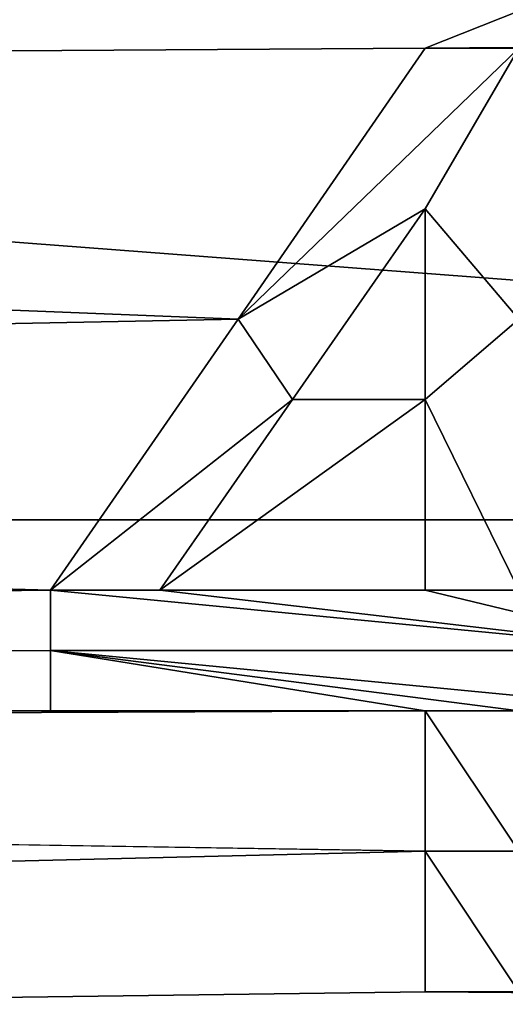
# Model space of a CAD drawing. Units: millimetres. Extents: x -150 to 235, y -31 to 97.
# Drawn here: x -108 to -106, y -2 to 2 of the extents above; entities that cross this region are included whole.
import ezdxf

# ---------------------------------------------------------------- set-up
doc = ezdxf.new("R2010")
doc.units = ezdxf.units.MM
doc.header["$LTSCALE"] = 127.314815
for name, color, linetype in [('139', 7, 'CONTINUOUS'), ('142', 7, 'CONTINUOUS'), ('229', 7, 'CONTINUOUS'), ('278', 7, 'CONTINUOUS'), ('279', 7, 'CONTINUOUS'), ('280', 7, 'CONTINUOUS'), ('281', 7, 'CONTINUOUS'), ('282', 7, 'CONTINUOUS'), ('283', 7, 'CONTINUOUS'), ('289', 7, 'CONTINUOUS'), ('290', 7, 'CONTINUOUS'), ('291', 7, 'CONTINUOUS')]:
    doc.layers.add(name, color=color, linetype=linetype)

msp = doc.modelspace()

# ---------------------------------------------------------------- linework, layer by layer
at = {"layer": '139', "color": 254, "linetype": 'Continuous', "true_color": 0xe6e6e6}
for points in [[(-147.1085, -0.0001, 28.6469), (-147.1085, 3.8524, 28.9641), (-96.4044, 0.001, 28.2044), (-147.1085, -0.0001, 28.6469)], [(-96.4044, 0.001, 28.2044), (-147.1085, 3.8524, 28.9641), (-96.4044, 3.6651, 28.486), (-96.4044, 0.001, 28.2044)], [(-96.4044, -3.6628, 28.4856), (-147.1085, -0.0001, 28.6469), (-96.4044, 0.001, 28.2044), (-96.4044, -3.6628, 28.4856)], [(-147.1085, -3.8525, 28.9641), (-147.1085, -0.0001, 28.6469), (-96.4044, -3.6628, 28.4856), (-147.1085, -3.8525, 28.9641)]]:
    msp.add_3dface(points, dxfattribs=at)
at = {"layer": '142', "color": 254, "linetype": 'Continuous', "true_color": 0xe6e6e6}
for points in [[(-125.8475, 1.3766, 78.4025), (-105.95, 2, 78.5365), (-125.7226, 2.0276, 78.3613), (-125.8475, 1.3766, 78.4025)], [(-125.8475, 1.3766, 78.4025), (-106.7085, 1.5, 78.563), (-105.45, 2, 78.5408), (-125.8475, 1.3766, 78.4025)], [(-105.45, 2, 78.5408), (-105.95, 2, 78.5365), (-125.8475, 1.3766, 78.4025), (-105.45, 2, 78.5408)], [(-96.4044, 1.5774, 78.6486), (-105.45, 2, 78.5408), (-106.7085, 1.5, 78.563), (-96.4044, 1.5774, 78.6486)], [(-106.4106, 1.5, 78.5656), (-96.4044, 1.5774, 78.6486), (-106.7085, 1.5, 78.563), (-106.4106, 1.5, 78.5656)], [(-107.304, 0.6387, 78.5928), (-106.7085, 1.5, 78.563), (-125.8475, 1.3766, 78.4025), (-107.304, 0.6387, 78.5928)], [(-126.4836, 0.2652, 78.4318), (-107.304, 0.6387, 78.5928), (-125.8475, 1.3766, 78.4025), (-126.4836, 0.2652, 78.4318)], [(-106.7085, 0.9894, 78.5871), (-107.1304, 0.3831, 78.5992), (-106.7085, 0.3831, 78.6029), (-106.7085, 0.9894, 78.5871)], [(-107.9, -0.2234, 78.5943), (-107.304, 0.6387, 78.5928), (-126.4836, 0.2652, 78.4318), (-107.9, -0.2234, 78.5943)], [(-107.1304, 0.3831, 78.5992), (-107.5525, -0.2234, 78.5974), (-106.7085, 0.3831, 78.6029), (-107.1304, 0.3831, 78.5992)], [(-106.7085, 0.3831, 78.6029), (-107.5525, -0.2234, 78.5974), (-106.7085, -0.2234, 78.6047), (-106.7085, 0.3831, 78.6029)], [(-127.4702, -0.4475, 78.4207), (-107.9, -0.2234, 78.5943), (-126.4836, 0.2652, 78.4318), (-127.4702, -0.4475, 78.4207)], [(-107.9, -0.4149, 78.592), (-107.9, -0.2234, 78.5943), (-127.4702, -0.4475, 78.4207), (-107.9, -0.4149, 78.592)], [(-107.9, -0.6064, 78.5883), (-107.9, -0.4149, 78.592), (-127.4702, -0.4475, 78.4207), (-107.9, -0.6064, 78.5883)], [(-128.6712, -0.7026, 78.4046), (-107.9, -0.6064, 78.5883), (-127.4702, -0.4475, 78.4207), (-128.6712, -0.7026, 78.4046)], [(-106.7085, -0.6064, 78.5987), (-107.9, -0.6064, 78.5883), (-128.6712, -0.7026, 78.4046), (-106.7085, -0.6064, 78.5987)], [(-106.7085, -1.0533, 78.5847), (-106.7085, -0.6064, 78.5987), (-128.6712, -0.7026, 78.4046), (-106.7085, -1.0533, 78.5847)], [(-147.0355, -2.0312, 78.1744), (-106.7085, -1.0533, 78.5847), (-128.6712, -0.7026, 78.4046), (-147.0355, -2.0312, 78.1744)], [(-147.0355, -2.0312, 78.1744), (-106.7085, -1.5, 78.563), (-106.7085, -1.0533, 78.5847), (-147.0355, -2.0312, 78.1744)], [(-147.0355, -2.0312, 78.1744), (-96.4044, -1.5798, 78.6485), (-106.7085, -1.5, 78.563), (-147.0355, -2.0312, 78.1744)], [(-106.7085, -1.5, 78.563), (-96.4044, -1.5798, 78.6485), (-106.4106, -1.5, 78.5656), (-106.7085, -1.5, 78.563)]]:
    msp.add_3dface(points, dxfattribs=at)
at = {"layer": '229', "color": 178, "linetype": 'Continuous', "true_color": 0x00000b}
for points in [[(-106.7085, 1.5, 78.6632), (-107.304, 0.6387, 78.6928), (-106.4106, 1.5, 78.6658), (-106.7085, 1.5, 78.6632)], [(-106.4106, 1.5, 78.6658), (-107.304, 0.6387, 78.6928), (-106.7085, 0.9894, 78.6872), (-106.4106, 1.5, 78.6658)], [(-106.4106, 0.6386, 78.7006), (-106.4106, 1.5, 78.6658), (-106.7085, 0.9894, 78.6872), (-106.4106, 0.6386, 78.7006)], [(-106.7085, 0.9894, 78.6872), (-107.304, 0.6387, 78.6928), (-107.1304, 0.3831, 78.6992), (-106.7085, 0.9894, 78.6872)], [(-106.7085, 0.3831, 78.7029), (-106.4106, 0.6386, 78.7006), (-106.7085, 0.9894, 78.6872), (-106.7085, 0.3831, 78.7029)], [(-107.304, 0.6387, 78.6928), (-107.9, -0.2234, 78.6943), (-107.1304, 0.3831, 78.6992), (-107.304, 0.6387, 78.6928)], [(-106.4106, -0.2234, 78.7073), (-106.4106, 0.6386, 78.7006), (-106.7085, 0.3831, 78.7029), (-106.4106, -0.2234, 78.7073)], [(-107.9, -0.2234, 78.6943), (-107.5525, -0.2234, 78.6974), (-107.1304, 0.3831, 78.6992), (-107.9, -0.2234, 78.6943)], [(-106.7085, -0.2234, 78.7047), (-106.4106, -0.2234, 78.7073), (-106.7085, 0.3831, 78.7029), (-106.7085, -0.2234, 78.7047)], [(-107.9, -0.2234, 78.6943), (-107.9, -0.4149, 78.692), (-105.9142, -0.4149, 78.7094), (-107.9, -0.2234, 78.6943)], [(-107.9, -0.2234, 78.6943), (-105.9142, -0.4149, 78.7094), (-107.5525, -0.2234, 78.6974), (-107.9, -0.2234, 78.6943)], [(-107.5525, -0.2234, 78.6974), (-105.9142, -0.4149, 78.7094), (-106.7085, -0.2234, 78.7047), (-107.5525, -0.2234, 78.6974)], [(-105.9142, -0.4149, 78.7094), (-106.4106, -0.2234, 78.7073), (-106.7085, -0.2234, 78.7047), (-105.9142, -0.4149, 78.7094)], [(-107.9, -0.6064, 78.6883), (-106.7085, -0.6064, 78.6987), (-107.9, -0.4149, 78.692), (-107.9, -0.6064, 78.6883)], [(-107.9, -0.4149, 78.692), (-106.7085, -0.6064, 78.6987), (-106.4106, -0.6064, 78.7013), (-107.9, -0.4149, 78.692)], [(-105.9142, -0.4149, 78.7094), (-107.9, -0.4149, 78.692), (-105.9142, -0.6064, 78.7057), (-105.9142, -0.4149, 78.7094)], [(-105.9142, -0.6064, 78.7057), (-107.9, -0.4149, 78.692), (-106.4106, -0.6064, 78.7013), (-105.9142, -0.6064, 78.7057)], [(-106.7085, -0.6064, 78.6987), (-106.7085, -1.0533, 78.6847), (-106.4106, -1.0533, 78.6873), (-106.7085, -0.6064, 78.6987)], [(-106.4106, -0.6064, 78.7013), (-106.7085, -0.6064, 78.6987), (-106.4106, -1.0533, 78.6873), (-106.4106, -0.6064, 78.7013)], [(-106.7085, -1.0533, 78.6847), (-106.7085, -1.5, 78.6632), (-106.4106, -1.5, 78.6658), (-106.7085, -1.0533, 78.6847)], [(-106.4106, -1.0533, 78.6873), (-106.7085, -1.0533, 78.6847), (-106.4106, -1.5, 78.6658), (-106.4106, -1.0533, 78.6873)]]:
    msp.add_3dface(points, dxfattribs=at)
at = {"layer": '278', "color": 254, "linetype": 'Continuous', "true_color": 0xe6e6e6}
for points in [[(-106.7085, -1.5, 78.563), (-106.4106, -1.5, 78.5656), (-106.7085, -1.5, 78.6632), (-106.7085, -1.5, 78.563)], [(-106.7085, -1.5, 78.6632), (-106.4106, -1.5, 78.5656), (-106.4106, -1.5, 78.6658), (-106.7085, -1.5, 78.6632)]]:
    msp.add_3dface(points, dxfattribs=at)
at = {"layer": '279', "color": 254, "linetype": 'Continuous', "true_color": 0xe6e6e6}
for points in [[(-106.7085, -0.6064, 78.5987), (-106.7085, -1.0533, 78.5847), (-106.7085, -0.6064, 78.6987), (-106.7085, -0.6064, 78.5987)], [(-106.7085, -1.0533, 78.5847), (-106.7085, -1.0533, 78.6847), (-106.7085, -0.6064, 78.6987), (-106.7085, -1.0533, 78.5847)], [(-106.7085, -1.0533, 78.5847), (-106.7085, -1.5, 78.563), (-106.7085, -1.0533, 78.6847), (-106.7085, -1.0533, 78.5847)], [(-106.7085, -1.5, 78.563), (-106.7085, -1.5, 78.6632), (-106.7085, -1.0533, 78.6847), (-106.7085, -1.5, 78.563)]]:
    msp.add_3dface(points, dxfattribs=at)
at = {"layer": '280', "color": 254, "linetype": 'Continuous', "true_color": 0xe6e6e6}
for points in [[(-107.9, -0.6064, 78.5883), (-106.7085, -0.6064, 78.5987), (-107.9, -0.6064, 78.6883), (-107.9, -0.6064, 78.5883)], [(-106.7085, -0.6064, 78.5987), (-106.7085, -0.6064, 78.6987), (-107.9, -0.6064, 78.6883), (-106.7085, -0.6064, 78.5987)]]:
    msp.add_3dface(points, dxfattribs=at)
at = {"layer": '281', "color": 254, "linetype": 'Continuous', "true_color": 0xe6e6e6}
for points in [[(-107.9, -0.2234, 78.5943), (-107.9, -0.4149, 78.592), (-107.9, -0.2234, 78.6943), (-107.9, -0.2234, 78.5943)], [(-107.9, -0.4149, 78.592), (-107.9, -0.4149, 78.692), (-107.9, -0.2234, 78.6943), (-107.9, -0.4149, 78.592)], [(-107.9, -0.4149, 78.592), (-107.9, -0.6064, 78.5883), (-107.9, -0.4149, 78.692), (-107.9, -0.4149, 78.592)], [(-107.9, -0.6064, 78.5883), (-107.9, -0.6064, 78.6883), (-107.9, -0.4149, 78.692), (-107.9, -0.6064, 78.5883)]]:
    msp.add_3dface(points, dxfattribs=at)
at = {"layer": '282', "color": 254, "linetype": 'Continuous', "true_color": 0xe6e6e6}
for points in [[(-106.7085, 1.5, 78.563), (-107.304, 0.6387, 78.5928), (-106.7085, 1.5, 78.6632), (-106.7085, 1.5, 78.563)], [(-107.304, 0.6387, 78.5928), (-107.304, 0.6387, 78.6928), (-106.7085, 1.5, 78.6632), (-107.304, 0.6387, 78.5928)], [(-107.304, 0.6387, 78.5928), (-107.9, -0.2234, 78.5943), (-107.304, 0.6387, 78.6928), (-107.304, 0.6387, 78.5928)], [(-107.9, -0.2234, 78.5943), (-107.9, -0.2234, 78.6943), (-107.304, 0.6387, 78.6928), (-107.9, -0.2234, 78.5943)]]:
    msp.add_3dface(points, dxfattribs=at)
at = {"layer": '283', "color": 254, "linetype": 'Continuous', "true_color": 0xe6e6e6}
for points in [[(-106.4106, 1.5, 78.5656), (-106.7085, 1.5, 78.563), (-106.4106, 1.5, 78.6658), (-106.4106, 1.5, 78.5656)], [(-106.7085, 1.5, 78.563), (-106.7085, 1.5, 78.6632), (-106.4106, 1.5, 78.6658), (-106.7085, 1.5, 78.563)]]:
    msp.add_3dface(points, dxfattribs=at)
at = {"layer": '289', "color": 254, "linetype": 'Continuous', "true_color": 0xe6e6e6}
for points in [[(-107.1304, 0.3831, 78.5992), (-106.7085, 0.9894, 78.5871), (-107.1304, 0.3831, 78.6992), (-107.1304, 0.3831, 78.5992)], [(-106.7085, 0.9894, 78.5871), (-106.7085, 0.9894, 78.6872), (-107.1304, 0.3831, 78.6992), (-106.7085, 0.9894, 78.5871)], [(-107.5525, -0.2234, 78.5974), (-107.1304, 0.3831, 78.5992), (-107.5525, -0.2234, 78.6974), (-107.5525, -0.2234, 78.5974)], [(-107.5525, -0.2234, 78.6974), (-107.1304, 0.3831, 78.5992), (-107.1304, 0.3831, 78.6992), (-107.5525, -0.2234, 78.6974)]]:
    msp.add_3dface(points, dxfattribs=at)
at = {"layer": '290', "color": 254, "linetype": 'Continuous', "true_color": 0xe6e6e6}
for points in [[(-106.7085, -0.2234, 78.6047), (-107.5525, -0.2234, 78.5974), (-106.7085, -0.2234, 78.7047), (-106.7085, -0.2234, 78.6047)], [(-107.5525, -0.2234, 78.5974), (-107.5525, -0.2234, 78.6974), (-106.7085, -0.2234, 78.7047), (-107.5525, -0.2234, 78.5974)]]:
    msp.add_3dface(points, dxfattribs=at)
at = {"layer": '291', "color": 254, "linetype": 'Continuous', "true_color": 0xe6e6e6}
for points in [[(-106.7085, 0.9894, 78.5871), (-106.7085, 0.3831, 78.6029), (-106.7085, 0.9894, 78.6872), (-106.7085, 0.9894, 78.5871)], [(-106.7085, 0.3831, 78.6029), (-106.7085, 0.3831, 78.7029), (-106.7085, 0.9894, 78.6872), (-106.7085, 0.3831, 78.6029)], [(-106.7085, 0.3831, 78.6029), (-106.7085, -0.2234, 78.6047), (-106.7085, 0.3831, 78.7029), (-106.7085, 0.3831, 78.6029)], [(-106.7085, -0.2234, 78.6047), (-106.7085, -0.2234, 78.7047), (-106.7085, 0.3831, 78.7029), (-106.7085, -0.2234, 78.6047)]]:
    msp.add_3dface(points, dxfattribs=at)

doc.saveas('drawing.dxf')
